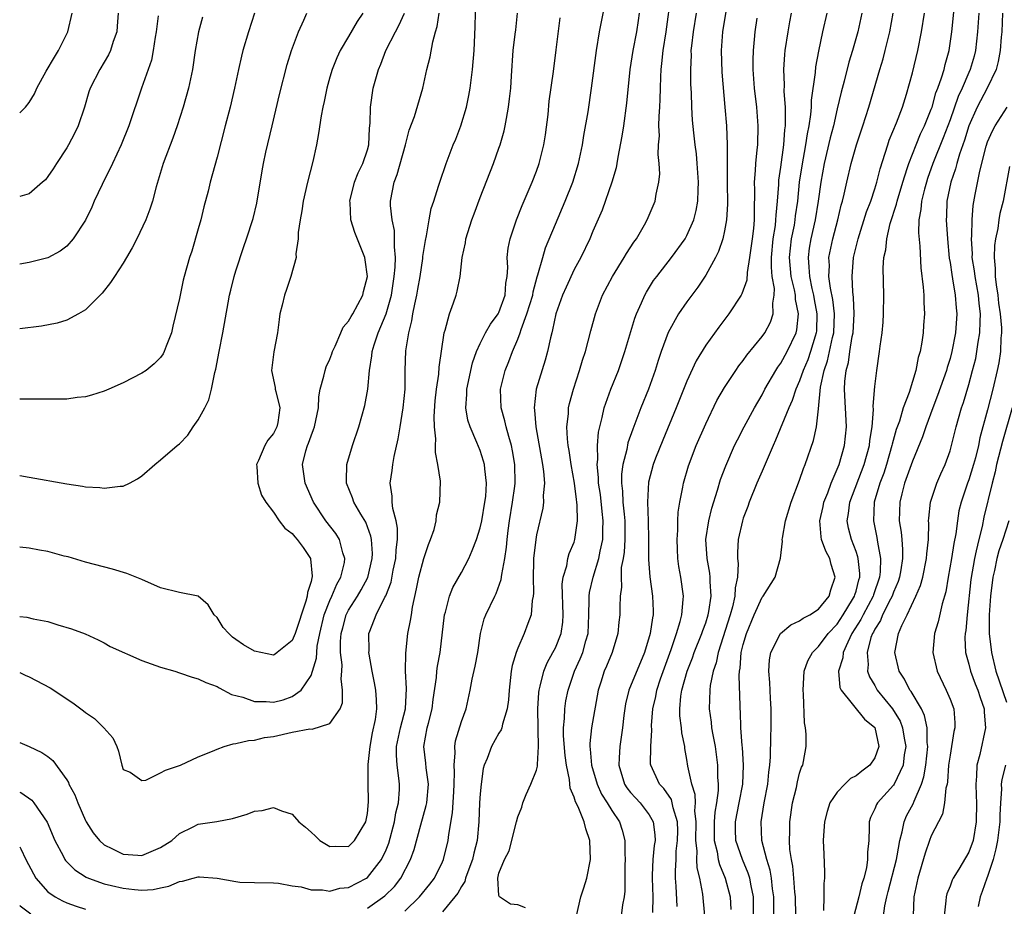
# Model space of a CAD drawing. Units: inches. Extents: x 2592000 to 2595000, y 1539000 to 1542000.
# Drawn here: x 2592000 to 2592105, y 1539272 to 1539366 of the extents above; entities that cross this region are included whole.
import ezdxf

# ---------------------------------------------------------------- set-up
doc = ezdxf.new("R2010")
doc.units = ezdxf.units.IN
doc.header["$MEASUREMENT"] = 0
doc.layers.add('LD25921539_2ft', color=52, linetype='Continuous')

msp = doc.modelspace()

# ---------------------------------------------------------------- linework, layer by layer
at = {"layer": 'LD25921539_2ft'}
for points, elevation in [([(2592041, 1539271.5), (2592042.53, 1539273), (2592043.65, 1539274.35), (2592044.14, 1539275), (2592045, 1539276.75), (2592045.11, 1539277), (2592045.59, 1539279), (2592045.65, 1539279.65), (2592046.06, 1539281.94), (2592046.19, 1539284.19), (2592046.25, 1539285), (2592046.28, 1539286.28), (2592046.23, 1539287), (2592046.33, 1539288.33), (2592046.3, 1539289), (2592046.39, 1539289.61), (2592047, 1539291.65), (2592047.51, 1539293), (2592047.95, 1539295), (2592048.15, 1539296.15), (2592048.47, 1539297.53), (2592048.74, 1539299), (2592049.03, 1539301), (2592049.42, 1539302.58), (2592049.59, 1539303), (2592050.57, 1539305), (2592050.72, 1539305.28), (2592051.25, 1539306.75), (2592051.3, 1539307.3), (2592051.63, 1539309), (2592051.81, 1539310.19), (2592051.87, 1539311), (2592051.97, 1539311.97), (2592052.11, 1539313), (2592052.45, 1539315), (2592052.7, 1539316.7), (2592052.73, 1539317), (2592052.7, 1539319), (2592052.44, 1539320.44), (2592052.32, 1539321), (2592052.04, 1539321.96), (2592051.77, 1539323), (2592051.64, 1539323.64), (2592051.24, 1539325), (2592051.15, 1539327), (2592051.66, 1539329), (2592052.05, 1539329.95), (2592052.43, 1539331), (2592053, 1539332.33), (2592053.24, 1539333), (2592053.35, 1539333.35), (2592053.98, 1539335), (2592054.59, 1539337), (2592054.64, 1539337.36), (2592055.07, 1539338.93), (2592055.15, 1539339.15), (2592055.66, 1539341), (2592055.97, 1539342.03), (2592057, 1539344.56), (2592058.04, 1539347), (2592058.85, 1539349), (2592059.47, 1539351), (2592059.89, 1539353), (2592060.04, 1539353.96), (2592060.48, 1539356.48), (2592060.85, 1539359), (2592061.37, 1539363), (2592061.71, 1539365), (2592062.58, 1539369.42)], 8232), ([(2592053.84, 1539271.84), (2592053, 1539272.16), (2592052.24, 1539272.24), (2592051.06, 1539273), (2592051, 1539273.17), (2592050.87, 1539275), (2592051, 1539275.54), (2592051.59, 1539277), (2592052.1, 1539277.9), (2592052.88, 1539281), (2592053, 1539281.53), (2592053.45, 1539282.55), (2592053.54, 1539283), (2592053.88, 1539283.88), (2592054.4, 1539285), (2592055, 1539286.49), (2592055.1, 1539286.9), (2592055.09, 1539287.09), (2592055.22, 1539289), (2592055.18, 1539290.82), (2592055.17, 1539291), (2592055.14, 1539293), (2592055.25, 1539294.75), (2592055.28, 1539295), (2592055.4, 1539295.4), (2592055.76, 1539297), (2592056.12, 1539297.88), (2592056.75, 1539299), (2592057, 1539299.49), (2592057.61, 1539301), (2592057.79, 1539302.21), (2592057.83, 1539303), (2592057.74, 1539306.26), (2592057.84, 1539307), (2592058.21, 1539308.21), (2592058.33, 1539309), (2592058.48, 1539309.52), (2592059, 1539310.74), (2592059.08, 1539311), (2592059.37, 1539313), (2592059.33, 1539314.67), (2592059.29, 1539315), (2592059.25, 1539315.25), (2592059.04, 1539317), (2592058.69, 1539319), (2592058.48, 1539320.48), (2592058.38, 1539321), (2592058.29, 1539321.71), (2592058.24, 1539323), (2592058.39, 1539324.39), (2592058.41, 1539325), (2592058.51, 1539325.49), (2592058.92, 1539327), (2592059.58, 1539329), (2592059.9, 1539330.1), (2592060.2, 1539331), (2592060.78, 1539333.22), (2592061.27, 1539335), (2592062.03, 1539337), (2592063.08, 1539339), (2592064.33, 1539341), (2592064.57, 1539341.43), (2592065.35, 1539342.65), (2592065.62, 1539343), (2592066.49, 1539344.49), (2592066.77, 1539345), (2592067.62, 1539347), (2592067.73, 1539347.73), (2592068.03, 1539349), (2592068.11, 1539349.89), (2592068.06, 1539351), (2592067.96, 1539351.96), (2592067.99, 1539353), (2592068.07, 1539353.93), (2592068.03, 1539355), (2592068.05, 1539356.05), (2592068.13, 1539357), (2592068.17, 1539357.83), (2592068.18, 1539359), (2592068.21, 1539360.21), (2592068.26, 1539361), (2592068.35, 1539361.65), (2592068.49, 1539363), (2592068.8, 1539365), (2592069.33, 1539369)], 8228), ([(2592000, 1539289.41), (2592001, 1539289.01), (2592002.36, 1539288.36), (2592003, 1539287.92), (2592003.52, 1539287.52), (2592005, 1539285.46), (2592005.18, 1539285.18), (2592005.23, 1539285), (2592005.86, 1539283.86), (2592006.17, 1539283), (2592007, 1539281.12), (2592007.06, 1539281), (2592007.82, 1539279.82), (2592008.5, 1539279), (2592009, 1539278.55), (2592009.88, 1539278.12), (2592011, 1539277.54), (2592012.57, 1539277.43), (2592013, 1539277.42), (2592013.74, 1539277.74), (2592015, 1539278.25), (2592016.19, 1539279), (2592017, 1539279.76), (2592018.45, 1539280.45), (2592019, 1539280.74), (2592020.99, 1539281.01), (2592022.66, 1539281.34), (2592024.2, 1539281.8), (2592025, 1539282.12), (2592025.8, 1539282.2), (2592027, 1539282.52), (2592027.85, 1539282.15), (2592029, 1539281.82), (2592029.72, 1539281), (2592030.43, 1539280.43), (2592031, 1539279.89), (2592031.48, 1539279.48), (2592031.95, 1539279), (2592033, 1539278.37), (2592033.6, 1539278.4), (2592035, 1539278.36), (2592035.64, 1539279), (2592036.82, 1539281), (2592037, 1539281.89), (2592037.12, 1539283.12), (2592037.08, 1539285.08), (2592037.09, 1539287.09), (2592037.29, 1539289), (2592037.56, 1539290.44), (2592037.87, 1539291.87), (2592038.01, 1539293), (2592037.97, 1539293.97), (2592037.89, 1539295), (2592037.76, 1539295.76), (2592037.51, 1539297), (2592037.18, 1539298.82), (2592037.17, 1539299), (2592037.18, 1539299.18), (2592037.17, 1539301), (2592037.25, 1539301.25), (2592037.94, 1539303), (2592038.87, 1539304.87), (2592038.97, 1539305.03), (2592039.52, 1539306.48), (2592039.76, 1539307.76), (2592040.02, 1539309), (2592040.07, 1539309.93), (2592040.22, 1539311), (2592040.22, 1539312.22), (2592040.07, 1539313), (2592039.69, 1539314.31), (2592039.63, 1539315), (2592039.63, 1539315.63), (2592039.43, 1539317), (2592039.65, 1539318.35), (2592039.72, 1539319), (2592039.85, 1539319.85), (2592040.29, 1539321.71), (2592040.48, 1539323), (2592040.82, 1539325), (2592041.01, 1539327.01), (2592041.02, 1539329), (2592041.09, 1539331.09), (2592041.41, 1539333), (2592041.74, 1539334.26), (2592041.85, 1539335), (2592042.04, 1539336.04), (2592042.26, 1539337), (2592042.38, 1539337.62), (2592042.6, 1539339), (2592042.89, 1539340.89), (2592042.9, 1539341.1), (2592043, 1539341.76), (2592043.18, 1539342.82), (2592043.29, 1539343.29), (2592043.58, 1539345), (2592043.8, 1539346.2), (2592044.08, 1539347), (2592044.58, 1539348.58), (2592044.7, 1539349), (2592045.37, 1539351), (2592046.14, 1539353), (2592046.4, 1539353.6), (2592046.95, 1539355), (2592047.54, 1539357), (2592047.78, 1539358.22), (2592047.92, 1539359), (2592048.17, 1539361), (2592048.35, 1539363), (2592048.48, 1539365.52), (2592048.54, 1539368.54)], 8238), ([(2592000, 1539356.38), (2592000.61, 1539357), (2592001, 1539357.5), (2592001.58, 1539358.42), (2592001.81, 1539359), (2592002.83, 1539360.83), (2592003.7, 1539362.3), (2592004.13, 1539363), (2592005.11, 1539365), (2592005.59, 1539367)], 8256), ([(2592010.49, 1539367), (2592010.39, 1539365.61), (2592010.32, 1539365), (2592009.96, 1539363.96), (2592009.68, 1539363), (2592009.45, 1539362.55), (2592008.52, 1539361), (2592007.5, 1539359), (2592007.37, 1539358.63), (2592006.89, 1539357), (2592006.22, 1539355), (2592005.82, 1539354.18), (2592005.21, 1539353), (2592005, 1539352.65), (2592003.92, 1539351), (2592003.57, 1539350.43), (2592003, 1539349.6), (2592002.73, 1539349.27), (2592002.43, 1539349), (2592001, 1539347.78), (2592000, 1539347.48)], 8254), ([(2592024.97, 1539367), (2592024.35, 1539365), (2592023.76, 1539363), (2592023.6, 1539362.4), (2592023.28, 1539361), (2592022.86, 1539359), (2592022.38, 1539357), (2592021.85, 1539355), (2592021, 1539351.66), (2592020.28, 1539349), (2592020.06, 1539348.06), (2592019.61, 1539346.39), (2592019.26, 1539345), (2592019, 1539344.05), (2592018.32, 1539341.68), (2592018.07, 1539341), (2592017.5, 1539339), (2592017.4, 1539338.6), (2592017.06, 1539337), (2592017, 1539336.66), (2592016.31, 1539333.69), (2592016.14, 1539333), (2592015.59, 1539331.59), (2592015.38, 1539331), (2592015.25, 1539330.75), (2592015, 1539330.38), (2592014.3, 1539329.7), (2592013.46, 1539329), (2592013, 1539328.69), (2592011, 1539327.67), (2592009.5, 1539327), (2592009, 1539326.8), (2592007.65, 1539326.35), (2592007, 1539326.18), (2592006.1, 1539326.1), (2592005, 1539325.94), (2592004.08, 1539325.92), (2592003, 1539325.95), (2592002.07, 1539325.93), (2592001, 1539325.95), (2592000, 1539325.95)], 8248), ([(2592000, 1539317.81), (2592001, 1539317.65), (2592005, 1539316.92), (2592006.68, 1539316.68), (2592007, 1539316.62), (2592008.53, 1539316.53), (2592009, 1539316.46), (2592010.7, 1539316.7), (2592011, 1539316.7), (2592011.68, 1539317), (2592012.53, 1539317.47), (2592013, 1539317.8), (2592014.38, 1539319), (2592015, 1539319.47), (2592016.75, 1539321), (2592017, 1539321.2), (2592017.9, 1539322.1), (2592018.46, 1539323), (2592019, 1539323.74), (2592019.7, 1539325), (2592020.14, 1539325.86), (2592020.42, 1539327), (2592020.77, 1539328.77), (2592020.87, 1539329.13), (2592021.22, 1539331), (2592021.63, 1539333), (2592022.19, 1539336.18), (2592022.34, 1539337), (2592022.46, 1539337.54), (2592022.83, 1539339), (2592023, 1539339.59), (2592023.84, 1539342.16), (2592024.14, 1539343), (2592024.85, 1539345.15), (2592025.22, 1539346.78), (2592025.79, 1539350.21), (2592025.94, 1539351), (2592026.2, 1539352.2), (2592026.85, 1539355), (2592027.66, 1539358.34), (2592028.47, 1539361.53), (2592028.93, 1539363), (2592029.66, 1539365), (2592030.23, 1539366.23), (2592030.55, 1539367)], 8246), ([(2592036.51, 1539367), (2592035.91, 1539366.09), (2592035, 1539364.49), (2592034.12, 1539363), (2592033.75, 1539362.25), (2592033.24, 1539361), (2592033, 1539360.17), (2592032.68, 1539359), (2592032.4, 1539357.6), (2592032.26, 1539357), (2592032.08, 1539356.08), (2592031.81, 1539354.19), (2592031.59, 1539353), (2592031.2, 1539351.2), (2592030.63, 1539349), (2592030.18, 1539347), (2592030.03, 1539345.97), (2592029.86, 1539345), (2592029.65, 1539343.65), (2592029.65, 1539343), (2592029.39, 1539341.39), (2592029.42, 1539341), (2592028.87, 1539339), (2592028.4, 1539337.6), (2592028.17, 1539337), (2592027.94, 1539335.94), (2592027.7, 1539335), (2592027.6, 1539334.4), (2592027.44, 1539333), (2592027.03, 1539330.97), (2592026.8, 1539329), (2592027.19, 1539327.19), (2592027.2, 1539327), (2592027.24, 1539326.76), (2592027.67, 1539325), (2592027.46, 1539323.46), (2592027.38, 1539323), (2592027, 1539322.28), (2592026.41, 1539321.59), (2592026.09, 1539321), (2592025.4, 1539319.4), (2592025.21, 1539319), (2592025.24, 1539318.76), (2592025.33, 1539317), (2592025.72, 1539315.72), (2592026.18, 1539315), (2592027, 1539313.92), (2592027.6, 1539313), (2592028.23, 1539312.23), (2592029, 1539311.65), (2592029.28, 1539311.28), (2592029.54, 1539311), (2592030.18, 1539310.18), (2592030.95, 1539309), (2592030.96, 1539308.96), (2592031.13, 1539307.13), (2592031.12, 1539307), (2592031.08, 1539306.92), (2592031, 1539306.54), (2592030.63, 1539305.37), (2592030.6, 1539305), (2592030.46, 1539304.46), (2592029.31, 1539301), (2592029, 1539300.27), (2592027.4, 1539299), (2592027.17, 1539298.83), (2592027, 1539298.73), (2592025, 1539299.15), (2592023.82, 1539299.82), (2592023, 1539300.39), (2592022.63, 1539300.63), (2592022.24, 1539301), (2592021.66, 1539301.66), (2592021, 1539302.71), (2592020.71, 1539303), (2592020.06, 1539304.06), (2592019, 1539304.98), (2592017, 1539305.39), (2592015, 1539305.88), (2592013, 1539306.75), (2592011.41, 1539307.41), (2592009.87, 1539307.87), (2592007, 1539308.6), (2592005.16, 1539309.16), (2592004.75, 1539309.25), (2592003, 1539309.73), (2592002.12, 1539309.88), (2592001, 1539310.1), (2592000, 1539310.19)], 8244), ([(2592000, 1539302.81), (2592000.75, 1539302.75), (2592001.43, 1539302.57), (2592003, 1539302.28), (2592004.07, 1539301.93), (2592005.53, 1539301.53), (2592006.98, 1539300.98), (2592008.35, 1539300.35), (2592009, 1539300.02), (2592009.64, 1539299.64), (2592013, 1539298.16), (2592015, 1539297.45), (2592016.51, 1539297), (2592017, 1539296.85), (2592018.37, 1539296.37), (2592019, 1539296.2), (2592019.82, 1539295.82), (2592021, 1539295.38), (2592021.23, 1539295.23), (2592022.54, 1539294.54), (2592023.75, 1539294.25), (2592025, 1539293.78), (2592026.22, 1539293.78), (2592027, 1539293.7), (2592028.04, 1539293.96), (2592029, 1539294.3), (2592029.96, 1539295), (2592031, 1539296.56), (2592031.16, 1539297), (2592031.59, 1539298.41), (2592031.61, 1539299), (2592031.67, 1539299.67), (2592031.94, 1539301), (2592032.41, 1539303), (2592033, 1539304.52), (2592033.22, 1539305), (2592033.74, 1539306.26), (2592034.19, 1539307), (2592034.56, 1539308.56), (2592034.61, 1539309), (2592034.39, 1539309.61), (2592034.04, 1539311), (2592033.64, 1539311.64), (2592032.59, 1539313), (2592031.25, 1539315), (2592030.38, 1539317), (2592030.11, 1539319), (2592030.46, 1539320.46), (2592030.63, 1539321), (2592030.74, 1539321.26), (2592031, 1539322.03), (2592031.28, 1539322.72), (2592031.36, 1539323), (2592031.78, 1539325), (2592031.82, 1539326.18), (2592031.99, 1539327), (2592032.38, 1539328.38), (2592032.49, 1539329), (2592032.63, 1539329.37), (2592033, 1539330.18), (2592033.23, 1539330.77), (2592033.3, 1539331), (2592033.58, 1539331.58), (2592034.17, 1539333), (2592034.42, 1539333.58), (2592035, 1539334.22), (2592035.26, 1539334.74), (2592035.44, 1539335), (2592035.99, 1539335.99), (2592036.52, 1539337), (2592036.6, 1539337.4), (2592037, 1539338.98), (2592036.77, 1539340.77), (2592036.73, 1539341), (2592035.65, 1539343.65), (2592035.23, 1539345), (2592035.16, 1539346.84), (2592035.14, 1539347), (2592035.63, 1539349), (2592036.01, 1539349.99), (2592036.51, 1539351), (2592037, 1539352.47), (2592037.14, 1539353), (2592037.23, 1539354.77), (2592037.28, 1539355.28), (2592037.32, 1539357), (2592037.63, 1539359), (2592038.19, 1539361), (2592038.43, 1539361.57), (2592038.98, 1539363), (2592039.99, 1539365), (2592040.34, 1539365.66), (2592040.95, 1539367)], 8242), ([(2592000, 1539296.87), (2592000.59, 1539296.59), (2592001, 1539296.42), (2592003.24, 1539295.24), (2592005.66, 1539293.66), (2592006.8, 1539292.8), (2592007, 1539292.63), (2592007.97, 1539291.97), (2592008.97, 1539291), (2592009.91, 1539289.91), (2592010.35, 1539289), (2592010.5, 1539288.5), (2592010.86, 1539287), (2592011, 1539286.57), (2592011.74, 1539286.26), (2592013, 1539285.37), (2592013.43, 1539285.43), (2592015, 1539286.19), (2592015.51, 1539286.49), (2592017.12, 1539287), (2592019, 1539287.91), (2592020.51, 1539288.51), (2592021, 1539288.73), (2592021.76, 1539289), (2592022.7, 1539289.3), (2592023, 1539289.31), (2592024.35, 1539289.65), (2592025, 1539289.67), (2592026.05, 1539289.95), (2592027, 1539290.08), (2592029, 1539290.53), (2592030.87, 1539290.87), (2592031.14, 1539290.86), (2592033, 1539291.44), (2592034.09, 1539293), (2592034.35, 1539293.65), (2592034.36, 1539295), (2592034.21, 1539296.21), (2592034.28, 1539297), (2592034.3, 1539297.7), (2592034.15, 1539299), (2592034.15, 1539300.15), (2592034.22, 1539301), (2592034.38, 1539301.62), (2592034.74, 1539303), (2592035, 1539303.51), (2592035.94, 1539305), (2592036.34, 1539305.66), (2592037.03, 1539306.97), (2592037.5, 1539309), (2592037.53, 1539309.53), (2592037.45, 1539311), (2592037.38, 1539311.38), (2592036.84, 1539312.84), (2592036.31, 1539313.69), (2592035.55, 1539315), (2592035.43, 1539315.43), (2592034.78, 1539317), (2592034.76, 1539317.24), (2592034.82, 1539319), (2592035.43, 1539321), (2592036.1, 1539323), (2592036.73, 1539325.27), (2592037.04, 1539327), (2592037.21, 1539329), (2592037.47, 1539330.53), (2592037.5, 1539331), (2592037.71, 1539331.71), (2592038.16, 1539333), (2592038.99, 1539335), (2592039.55, 1539337), (2592039.86, 1539339), (2592039.96, 1539339.96), (2592039.99, 1539341), (2592039.87, 1539342.13), (2592039.9, 1539343), (2592039.87, 1539343.87), (2592039.62, 1539345), (2592039.47, 1539346.53), (2592039.47, 1539347), (2592039.86, 1539349), (2592040.18, 1539349.82), (2592041.06, 1539353), (2592041.46, 1539354.54), (2592042.01, 1539356.01), (2592042.9, 1539359), (2592043.32, 1539361), (2592043.67, 1539362.33), (2592043.95, 1539363.95), (2592044.26, 1539365), (2592044.44, 1539365.56), (2592044.64, 1539367)], 8240), ([(2592000, 1539284.14), (2592000.11, 1539284.11), (2592001.28, 1539283.28), (2592001.51, 1539283), (2592002.94, 1539280.94), (2592003.75, 1539279), (2592004.62, 1539277.38), (2592004.81, 1539277), (2592004.89, 1539276.89), (2592005.88, 1539275.88), (2592007.09, 1539275.09), (2592007.31, 1539275), (2592009, 1539274.39), (2592009.78, 1539274.22), (2592011, 1539273.92), (2592012.22, 1539273.78), (2592013, 1539273.72), (2592014.2, 1539273.8), (2592015, 1539273.98), (2592015.86, 1539274.14), (2592017, 1539274.65), (2592017.32, 1539274.68), (2592018.45, 1539275), (2592019, 1539275.14), (2592019.14, 1539275.14), (2592021.01, 1539275.01), (2592023, 1539274.65), (2592023.41, 1539274.59), (2592025, 1539274.53), (2592027, 1539274.49), (2592027.53, 1539274.47), (2592029, 1539274.18), (2592029.94, 1539274.06), (2592031, 1539273.74), (2592032.24, 1539273.76), (2592033, 1539273.61), (2592034.08, 1539273.92), (2592035, 1539274.02), (2592036.89, 1539275), (2592037, 1539275.07), (2592038.51, 1539277), (2592039, 1539278.02), (2592039.29, 1539278.71), (2592039.9, 1539281), (2592040.04, 1539281.96), (2592040.3, 1539283), (2592040.41, 1539284.41), (2592040.42, 1539285), (2592040.36, 1539285.64), (2592040.16, 1539287), (2592040.08, 1539288.08), (2592040.09, 1539289), (2592040.51, 1539291), (2592041.04, 1539293), (2592041.17, 1539295.17), (2592041.06, 1539297), (2592041.08, 1539298.92), (2592041.32, 1539301), (2592041.6, 1539302.4), (2592041.68, 1539303), (2592041.81, 1539303.81), (2592042.24, 1539305.76), (2592042.48, 1539307), (2592043, 1539309.01), (2592043.51, 1539310.49), (2592043.73, 1539311), (2592044.09, 1539312.09), (2592044.31, 1539313), (2592044.37, 1539313.63), (2592044.72, 1539315), (2592044.77, 1539317.23), (2592044.51, 1539319), (2592044.25, 1539320.25), (2592044.25, 1539321), (2592044.28, 1539321.72), (2592044.13, 1539323), (2592044.1, 1539324.1), (2592044.23, 1539325.77), (2592044.36, 1539327), (2592044.6, 1539328.6), (2592044.65, 1539329.35), (2592045.18, 1539333), (2592045.28, 1539333.28), (2592045.73, 1539335), (2592046.18, 1539336.18), (2592046.44, 1539337), (2592046.56, 1539337.44), (2592046.86, 1539339), (2592047.09, 1539341), (2592047.44, 1539342.56), (2592047.49, 1539343), (2592048.12, 1539345), (2592048.35, 1539345.65), (2592049, 1539347.37), (2592050.43, 1539351), (2592051, 1539352.62), (2592051.13, 1539353), (2592051.54, 1539354.46), (2592051.67, 1539355), (2592051.79, 1539355.79), (2592052.03, 1539357), (2592052.14, 1539357.86), (2592052.25, 1539359), (2592052.32, 1539360.32), (2592052.53, 1539363), (2592052.74, 1539364.74), (2592052.78, 1539365.22), (2592052.98, 1539367)], 8236), ([(2592065.91, 1539367), (2592065.8, 1539366.2), (2592065.62, 1539365), (2592065.25, 1539363), (2592064.93, 1539361), (2592064.59, 1539357.41), (2592064.25, 1539355), (2592064.09, 1539353.91), (2592063.66, 1539351.66), (2592063.56, 1539351), (2592063.47, 1539350.53), (2592063.02, 1539349), (2592061.97, 1539346.03), (2592061, 1539343.79), (2592060.67, 1539343), (2592059.7, 1539341), (2592059, 1539339.72), (2592058.14, 1539337.86), (2592057.78, 1539337), (2592057.06, 1539335), (2592056.7, 1539333.3), (2592056.61, 1539333), (2592056.47, 1539332.47), (2592056.16, 1539331), (2592055.92, 1539330.08), (2592054.96, 1539327), (2592054.73, 1539325), (2592054.78, 1539324.77), (2592054.91, 1539323), (2592055.64, 1539319), (2592055.75, 1539318.25), (2592055.84, 1539317), (2592055.7, 1539315.7), (2592055.73, 1539315), (2592055.66, 1539314.34), (2592055, 1539311.52), (2592054.91, 1539311), (2592054.69, 1539309), (2592054.67, 1539308.66), (2592054.63, 1539307), (2592054.68, 1539305.32), (2592054.65, 1539305), (2592054.54, 1539304.54), (2592054.44, 1539303), (2592054.08, 1539302.08), (2592053.69, 1539301), (2592053, 1539299.46), (2592052.82, 1539299), (2592052.4, 1539297.6), (2592052.31, 1539297), (2592052.08, 1539295), (2592052.02, 1539293.98), (2592051.88, 1539293), (2592051.36, 1539291.36), (2592051.3, 1539291), (2592051.24, 1539290.76), (2592051, 1539290.43), (2592050.19, 1539289), (2592049.74, 1539287.74), (2592049.42, 1539287), (2592049.33, 1539286.67), (2592049.1, 1539285), (2592049, 1539283.98), (2592048.93, 1539283), (2592048.85, 1539281), (2592048.67, 1539279), (2592048.33, 1539277.67), (2592048.18, 1539277), (2592047.68, 1539275.68), (2592047.45, 1539275), (2592047.36, 1539274.64), (2592047, 1539274.11), (2592046.61, 1539273.39), (2592046.3, 1539273), (2592045, 1539271.43)], 8230), ([(2592059.24, 1539271), (2592059.71, 1539273), (2592060.04, 1539273.96), (2592060.34, 1539275), (2592060.73, 1539277), (2592060.67, 1539279), (2592060.24, 1539280.24), (2592060.07, 1539281), (2592059.43, 1539282.57), (2592059.13, 1539283.13), (2592059, 1539283.6), (2592058.57, 1539284.57), (2592058.52, 1539285.48), (2592058.19, 1539287), (2592058.04, 1539288.04), (2592057.88, 1539290.12), (2592057.88, 1539291), (2592057.99, 1539291.99), (2592058.01, 1539293), (2592058.13, 1539293.87), (2592058.36, 1539295), (2592059.03, 1539297), (2592059.66, 1539298.34), (2592059.92, 1539299), (2592060.25, 1539300.25), (2592060.48, 1539301), (2592060.56, 1539303), (2592060.6, 1539304.6), (2592060.6, 1539305), (2592060.64, 1539305.36), (2592061.01, 1539307.01), (2592061.63, 1539309), (2592061.76, 1539309.76), (2592062.04, 1539311), (2592062.05, 1539312.05), (2592062.09, 1539313), (2592062, 1539314), (2592061.79, 1539315.79), (2592061.61, 1539317), (2592061.61, 1539317.61), (2592061.46, 1539319), (2592061.53, 1539319.53), (2592061.49, 1539321), (2592061.58, 1539322.42), (2592061.72, 1539323), (2592061.99, 1539323.99), (2592062.2, 1539325), (2592062.92, 1539327), (2592063.72, 1539329), (2592064.05, 1539329.95), (2592064.4, 1539331), (2592065.46, 1539334.54), (2592065.64, 1539335), (2592066.18, 1539336.18), (2592066.52, 1539337), (2592066.69, 1539337.31), (2592067.46, 1539338.54), (2592067.8, 1539339), (2592069.37, 1539341), (2592070.8, 1539343), (2592071, 1539343.34), (2592071.75, 1539345), (2592072, 1539346), (2592072.17, 1539347), (2592072.2, 1539348.2), (2592072.23, 1539349), (2592072.11, 1539351), (2592072.01, 1539352.01), (2592071.87, 1539353), (2592071.73, 1539354.27), (2592071.6, 1539355.6), (2592071.53, 1539357), (2592071.49, 1539358.51), (2592071.43, 1539359.43), (2592071.41, 1539361), (2592071.48, 1539362.52), (2592071.47, 1539363), (2592071.52, 1539363.52), (2592071.69, 1539365), (2592072.02, 1539367)], 8226), ([(2592075.16, 1539367.16), (2592074.79, 1539365), (2592074.63, 1539363), (2592074.71, 1539360.71), (2592075.05, 1539357), (2592075.21, 1539355), (2592075.29, 1539353), (2592075.3, 1539351.3), (2592075.27, 1539350.73), (2592075.27, 1539349), (2592075.31, 1539346.69), (2592075.21, 1539345), (2592075, 1539343.83), (2592074.81, 1539343), (2592074.37, 1539341.63), (2592074.04, 1539341), (2592073, 1539339.13), (2592072.15, 1539337.85), (2592071, 1539336.3), (2592070.09, 1539335), (2592068.99, 1539333.01), (2592068.27, 1539331), (2592067.95, 1539330.05), (2592067.64, 1539329), (2592066.91, 1539327), (2592066.1, 1539325), (2592065.58, 1539323.58), (2592065.25, 1539322.75), (2592064.72, 1539321.28), (2592064.6, 1539320.6), (2592064.17, 1539319), (2592064.03, 1539317.97), (2592064.04, 1539317), (2592064.15, 1539316.15), (2592064.2, 1539315), (2592064.31, 1539313.69), (2592064.39, 1539313), (2592064.4, 1539311), (2592064.32, 1539309.68), (2592064.21, 1539309), (2592064.02, 1539308.02), (2592063.99, 1539307), (2592064.05, 1539305.95), (2592063.91, 1539305), (2592063.86, 1539303.86), (2592063.88, 1539303), (2592063.77, 1539302.23), (2592063.65, 1539301), (2592063.03, 1539299), (2592062.44, 1539297.56), (2592062.19, 1539297), (2592061.83, 1539295.83), (2592061.56, 1539295), (2592060.86, 1539291), (2592060.67, 1539289.33), (2592060.67, 1539289), (2592060.71, 1539288.71), (2592060.84, 1539287), (2592061.44, 1539285), (2592061.93, 1539283.93), (2592062.53, 1539283), (2592063, 1539282.21), (2592063.84, 1539281), (2592064.11, 1539280.11), (2592064.41, 1539279), (2592064.39, 1539277.61), (2592064.42, 1539277), (2592064.39, 1539276.39), (2592064.4, 1539273.6), (2592064.31, 1539273), (2592064.16, 1539272.17), (2592064, 1539271)], 8224), ([(2592069.98, 1539271.98), (2592069.87, 1539274.13), (2592069.79, 1539275), (2592069.77, 1539275.77), (2592069.85, 1539277), (2592069.87, 1539277.87), (2592070.01, 1539279), (2592070.02, 1539280.02), (2592069.99, 1539281), (2592069.54, 1539282.46), (2592069.45, 1539283), (2592069.35, 1539283.35), (2592068.53, 1539284.53), (2592068.07, 1539285), (2592067.15, 1539287), (2592067.13, 1539287.13), (2592067.16, 1539289), (2592067.26, 1539290.74), (2592067.23, 1539291.23), (2592067.36, 1539293), (2592067.68, 1539294.32), (2592067.8, 1539295), (2592068.2, 1539296.2), (2592069.33, 1539299.33), (2592069.89, 1539301), (2592070.3, 1539302.3), (2592070.47, 1539303), (2592070.62, 1539304.62), (2592070.63, 1539305), (2592070.36, 1539307), (2592070.15, 1539308.15), (2592070.05, 1539309), (2592069.99, 1539309.99), (2592069.95, 1539311), (2592070.02, 1539312.02), (2592070.03, 1539313), (2592070.07, 1539313.93), (2592070.25, 1539315), (2592070.58, 1539316.58), (2592070.65, 1539317), (2592071.17, 1539318.83), (2592071.98, 1539321), (2592073, 1539323.33), (2592074.2, 1539325.8), (2592075, 1539327.19), (2592076.2, 1539329), (2592076.53, 1539329.47), (2592077, 1539330.04), (2592077.39, 1539330.61), (2592079, 1539332.59), (2592079.28, 1539333), (2592079.88, 1539334.12), (2592080.19, 1539335), (2592080.13, 1539336.13), (2592080.29, 1539337), (2592080.31, 1539337.69), (2592080.09, 1539339), (2592079.99, 1539339.99), (2592080, 1539341), (2592080.18, 1539343), (2592080.42, 1539344.42), (2592080.48, 1539345), (2592080.49, 1539345.51), (2592080.64, 1539347), (2592080.77, 1539348.77), (2592080.79, 1539349.21), (2592081, 1539350.62), (2592081.32, 1539353), (2592081.42, 1539354.58), (2592081.48, 1539355), (2592081.51, 1539355.51), (2592081.48, 1539357), (2592081.36, 1539358.64), (2592081.38, 1539359.38), (2592081.32, 1539361), (2592081.42, 1539362.58), (2592081.47, 1539363), (2592081.78, 1539365), (2592081.95, 1539366.05), (2592082.14, 1539367)], 8220), ([(2592072.9, 1539271), (2592072.69, 1539273.31), (2592072.37, 1539275), (2592072.09, 1539276.09), (2592072.07, 1539277), (2592072.1, 1539277.9), (2592071.96, 1539279), (2592071.98, 1539281), (2592071.85, 1539282.15), (2592071.9, 1539283), (2592071.89, 1539283.89), (2592071.54, 1539285), (2592071.1, 1539286.9), (2592071, 1539287.61), (2592070.79, 1539288.79), (2592070.77, 1539289), (2592070.46, 1539290.46), (2592070.42, 1539291), (2592070.25, 1539292.25), (2592070.24, 1539293), (2592070.36, 1539294.36), (2592070.47, 1539295), (2592071.02, 1539297), (2592071.58, 1539298.42), (2592071.77, 1539299), (2592072.58, 1539301), (2592072.68, 1539301.32), (2592073, 1539302.16), (2592073.27, 1539303), (2592073.34, 1539303.34), (2592073.59, 1539305), (2592073.47, 1539306.53), (2592073.49, 1539307), (2592073.45, 1539307.45), (2592073.15, 1539309), (2592073.03, 1539311), (2592073.33, 1539313), (2592073.66, 1539314.34), (2592074.27, 1539316.27), (2592074.59, 1539317.41), (2592075.14, 1539318.86), (2592076.08, 1539321), (2592076.38, 1539321.62), (2592077.1, 1539323), (2592078.18, 1539325), (2592079, 1539326.41), (2592079.31, 1539327), (2592080.46, 1539329), (2592080.67, 1539329.33), (2592081, 1539329.77), (2592081.68, 1539331), (2592082.62, 1539333), (2592082.7, 1539333.3), (2592082.88, 1539335), (2592082.55, 1539336.55), (2592082.54, 1539337), (2592082.45, 1539337.55), (2592082.11, 1539339), (2592081.93, 1539341), (2592082.02, 1539341.98), (2592082.14, 1539343), (2592082.44, 1539344.44), (2592082.53, 1539345), (2592082.57, 1539345.43), (2592082.8, 1539347), (2592083, 1539349), (2592083.26, 1539350.74), (2592083.67, 1539353), (2592083.83, 1539354.17), (2592084.01, 1539355), (2592084.2, 1539356.2), (2592084.26, 1539357), (2592084.27, 1539357.73), (2592084.69, 1539360.69), (2592084.73, 1539361.27), (2592085.04, 1539362.96), (2592085.48, 1539365), (2592085.93, 1539367)], 8218), ([(2592089.6, 1539367), (2592089.18, 1539365), (2592088.63, 1539363), (2592088.24, 1539361.76), (2592087.74, 1539359.74), (2592087.43, 1539358.57), (2592087, 1539356.81), (2592086.59, 1539355), (2592086.26, 1539353.74), (2592085.61, 1539351), (2592085.24, 1539349), (2592084.96, 1539347), (2592084.65, 1539345), (2592084.19, 1539343), (2592084.02, 1539341.98), (2592083.89, 1539341), (2592083.99, 1539339.99), (2592084.03, 1539339), (2592084.3, 1539337.7), (2592084.46, 1539337), (2592084.54, 1539336.54), (2592084.83, 1539335), (2592084.78, 1539333.22), (2592084.76, 1539333), (2592084.65, 1539332.65), (2592084.17, 1539331), (2592083.87, 1539330.13), (2592083.38, 1539329), (2592083, 1539327.9), (2592082.59, 1539327), (2592082.2, 1539325.8), (2592081.83, 1539325), (2592080.44, 1539321.56), (2592080.17, 1539321), (2592079.53, 1539319.53), (2592079.23, 1539318.77), (2592079, 1539318.28), (2592078.45, 1539317), (2592077.64, 1539315), (2592077.48, 1539314.52), (2592077, 1539313.28), (2592076.91, 1539313), (2592076.47, 1539311), (2592076.38, 1539309.62), (2592076.39, 1539309), (2592076.45, 1539308.45), (2592076.37, 1539307), (2592076.14, 1539305.86), (2592076.11, 1539305), (2592075.85, 1539303.85), (2592075.61, 1539303), (2592074.32, 1539299), (2592074.11, 1539297.89), (2592073.8, 1539297), (2592073.48, 1539295.48), (2592073.43, 1539295), (2592073.36, 1539293), (2592073.58, 1539291.58), (2592073.63, 1539291), (2592073.75, 1539290.25), (2592074, 1539289), (2592074.26, 1539287), (2592074.26, 1539285.74), (2592074.32, 1539285), (2592074.33, 1539284.33), (2592074.15, 1539283), (2592073.97, 1539282.03), (2592073.91, 1539281), (2592073.9, 1539279), (2592074.21, 1539277.79), (2592074.34, 1539277), (2592074.46, 1539276.46), (2592075.09, 1539275), (2592075.62, 1539273), (2592075.68, 1539271.68)], 8216), ([(2592078.07, 1539271), (2592078.08, 1539273), (2592077.83, 1539274.17), (2592077.69, 1539275), (2592077.53, 1539275.53), (2592076.91, 1539277), (2592076.22, 1539279), (2592076.17, 1539280.17), (2592076.17, 1539281), (2592076.58, 1539283), (2592076.95, 1539285), (2592077.03, 1539287), (2592076.91, 1539288.91), (2592076.88, 1539289.12), (2592076.75, 1539291), (2592076.7, 1539292.7), (2592076.67, 1539293), (2592076.67, 1539293.33), (2592076.56, 1539296.56), (2592076.6, 1539297), (2592076.67, 1539297.33), (2592076.79, 1539299), (2592077, 1539299.85), (2592077.33, 1539301), (2592078.16, 1539303), (2592079, 1539304.88), (2592079.11, 1539305), (2592080.39, 1539307), (2592080.96, 1539309.04), (2592081.18, 1539310.82), (2592081.15, 1539311), (2592081.16, 1539311.16), (2592081.48, 1539313), (2592082.09, 1539315), (2592083, 1539317.33), (2592083.42, 1539318.58), (2592083.59, 1539319), (2592084.47, 1539321.53), (2592084.79, 1539323), (2592085, 1539324.91), (2592085.23, 1539327.23), (2592085.62, 1539329), (2592085.98, 1539330.02), (2592086.49, 1539332.49), (2592086.62, 1539333), (2592086.69, 1539335), (2592086.52, 1539336.52), (2592086.27, 1539337.73), (2592086.12, 1539339), (2592086.16, 1539340.16), (2592086.12, 1539341), (2592086.53, 1539343), (2592087.06, 1539345), (2592087.42, 1539346.58), (2592087.56, 1539347), (2592087.75, 1539347.75), (2592088.01, 1539349), (2592088.49, 1539351), (2592089.06, 1539353), (2592089.54, 1539354.46), (2592089.73, 1539355), (2592090.37, 1539357), (2592091.52, 1539361), (2592091.87, 1539362.13), (2592092.11, 1539363), (2592092.61, 1539365), (2592092.95, 1539367)], 8214), ([(2592080.26, 1539271), (2592080.24, 1539272.24), (2592080.25, 1539273), (2592080.12, 1539273.88), (2592080, 1539275), (2592079.85, 1539275.85), (2592079.5, 1539277), (2592078.99, 1539279), (2592078.9, 1539281), (2592079.22, 1539283), (2592079.6, 1539285), (2592079.72, 1539286.28), (2592079.83, 1539287), (2592079.89, 1539287.89), (2592079.92, 1539290.08), (2592079.95, 1539291), (2592079.95, 1539293), (2592079.88, 1539294.12), (2592079.82, 1539295.82), (2592079.72, 1539297), (2592079.8, 1539298.2), (2592079.94, 1539299), (2592080.97, 1539301.03), (2592082.05, 1539301.95), (2592083, 1539302.35), (2592083.36, 1539302.64), (2592084.09, 1539303), (2592085, 1539303.6), (2592086.14, 1539305), (2592086.33, 1539305.67), (2592086.78, 1539307), (2592086.35, 1539308.35), (2592086.2, 1539309), (2592085.78, 1539309.78), (2592085.34, 1539311), (2592085.28, 1539311.28), (2592085.14, 1539313), (2592085.49, 1539314.51), (2592085.58, 1539315), (2592085.99, 1539315.99), (2592086.36, 1539317), (2592087, 1539318.5), (2592087.19, 1539319), (2592087.78, 1539321), (2592088, 1539323), (2592087.76, 1539327), (2592087.8, 1539327.8), (2592087.94, 1539329), (2592088.18, 1539329.82), (2592088.34, 1539331), (2592088.59, 1539332.59), (2592088.68, 1539333), (2592088.8, 1539335), (2592088.74, 1539336.74), (2592088.66, 1539337.34), (2592088.6, 1539339), (2592088.74, 1539341), (2592089.21, 1539343), (2592090.13, 1539345.87), (2592090.56, 1539347), (2592091, 1539348.32), (2592091.21, 1539349), (2592091.57, 1539350.43), (2592092.11, 1539352.11), (2592092.37, 1539353), (2592092.53, 1539353.47), (2592093.31, 1539355.31), (2592093.94, 1539357), (2592094.37, 1539358.37), (2592095, 1539360.65), (2592095.58, 1539363), (2592095.96, 1539365), (2592096.28, 1539367)], 8212), ([(2592082.59, 1539271), (2592082.54, 1539273), (2592082.48, 1539273.52), (2592082.38, 1539275), (2592082.28, 1539276.28), (2592082.12, 1539277), (2592081.97, 1539278.03), (2592081.92, 1539279), (2592081.95, 1539279.95), (2592081.94, 1539281), (2592082.24, 1539283), (2592082.65, 1539284.65), (2592082.77, 1539285.23), (2592083, 1539286.15), (2592083.2, 1539286.8), (2592083.32, 1539287), (2592083.41, 1539287.41), (2592083.7, 1539289), (2592083.7, 1539290.3), (2592083.63, 1539291), (2592083.52, 1539291.52), (2592083.42, 1539294.58), (2592083.36, 1539295), (2592083.48, 1539297), (2592083.88, 1539298.12), (2592084.36, 1539299), (2592085, 1539299.62), (2592086.04, 1539301), (2592087, 1539302.01), (2592087.64, 1539303), (2592088.63, 1539304.63), (2592088.84, 1539305), (2592088.87, 1539305.13), (2592089, 1539305.53), (2592089.29, 1539306.71), (2592089.39, 1539307), (2592089.4, 1539307.4), (2592089.22, 1539309), (2592089.18, 1539309.18), (2592089, 1539309.72), (2592088.51, 1539311), (2592088.21, 1539312.21), (2592088.06, 1539313), (2592088.21, 1539313.79), (2592088.35, 1539315), (2592089.86, 1539319), (2592090.43, 1539321), (2592090.47, 1539321.53), (2592090.72, 1539323), (2592090.84, 1539324.84), (2592090.82, 1539325.18), (2592091, 1539327.3), (2592091.22, 1539329), (2592091.51, 1539331), (2592091.57, 1539331.57), (2592091.78, 1539333), (2592091.88, 1539334.12), (2592091.93, 1539335), (2592091.94, 1539337), (2592091.89, 1539339.89), (2592091.97, 1539341), (2592092.17, 1539341.83), (2592092.26, 1539343), (2592092.62, 1539344.62), (2592093.31, 1539346.69), (2592093.37, 1539347), (2592093.98, 1539349), (2592094.45, 1539350.45), (2592094.61, 1539351), (2592095.38, 1539353), (2592095.86, 1539354.14), (2592096.28, 1539355), (2592097, 1539356.76), (2592097.09, 1539357), (2592097.5, 1539358.5), (2592097.7, 1539359), (2592098.1, 1539360.1), (2592098.36, 1539361), (2592098.47, 1539361.53), (2592098.9, 1539363), (2592099.19, 1539365), (2592099.43, 1539367.43)], 8210), ([(2592102.07, 1539367), (2592101.94, 1539365), (2592101.71, 1539363), (2592101.57, 1539362.43), (2592101.15, 1539361), (2592101, 1539360.67), (2592100.29, 1539359), (2592099.88, 1539358.12), (2592099, 1539355.65), (2592098.28, 1539353.72), (2592097.17, 1539351), (2592096.61, 1539349.39), (2592096.49, 1539349), (2592096.28, 1539348.28), (2592095.97, 1539347), (2592095.91, 1539346.09), (2592095.68, 1539345), (2592095.63, 1539343.63), (2592095.78, 1539342.22), (2592095.91, 1539339.91), (2592096.16, 1539337.84), (2592096.21, 1539337), (2592096.21, 1539336.21), (2592096.27, 1539335), (2592096.18, 1539333.82), (2592096.13, 1539333), (2592096.01, 1539332.01), (2592095.81, 1539331), (2592095.62, 1539330.38), (2592095.36, 1539329), (2592094.64, 1539326.64), (2592094.03, 1539325), (2592093.61, 1539323.61), (2592093.28, 1539322.72), (2592092.84, 1539321.16), (2592092.81, 1539321), (2592092.23, 1539319), (2592091.94, 1539318.06), (2592091.53, 1539317), (2592090.94, 1539315), (2592090.84, 1539313), (2592091.22, 1539311.22), (2592091.27, 1539310.73), (2592091.6, 1539309), (2592091.57, 1539307.57), (2592091.5, 1539307), (2592090.86, 1539305.14), (2592090.83, 1539305), (2592089.75, 1539303), (2592089.51, 1539302.49), (2592088.56, 1539301), (2592088.11, 1539300.11), (2592087.62, 1539299), (2592087.58, 1539298.42), (2592087.14, 1539297), (2592087.29, 1539295.29), (2592087.42, 1539295), (2592089.91, 1539291.91), (2592091.01, 1539291.01), (2592091.43, 1539289), (2592091, 1539287.8), (2592090.45, 1539287), (2592089.62, 1539286.38), (2592089, 1539285.89), (2592088.41, 1539285.59), (2592087.82, 1539285), (2592087, 1539284.13), (2592086.22, 1539283), (2592085.92, 1539282.08), (2592085.64, 1539281), (2592085.54, 1539279.54), (2592085.51, 1539279), (2592085.56, 1539277.56), (2592085.65, 1539275.65), (2592085.64, 1539275), (2592085.57, 1539274.43), (2592085.58, 1539273), (2592085.55, 1539271.55)], 8208), ([(2592104.59, 1539367), (2592104.5, 1539365), (2592104.44, 1539364.44), (2592104.34, 1539363), (2592104.14, 1539361.86), (2592103.91, 1539361), (2592102.97, 1539359), (2592101.89, 1539357), (2592101, 1539355.02), (2592100.53, 1539353.47), (2592100, 1539352), (2592099.71, 1539351), (2592099.57, 1539350.43), (2592099.08, 1539349), (2592098.67, 1539347), (2592098.61, 1539345.39), (2592098.58, 1539345), (2592098.72, 1539343), (2592098.92, 1539340.92), (2592099, 1539340.47), (2592099.18, 1539339.18), (2592099.26, 1539338.74), (2592099.55, 1539337), (2592099.65, 1539335.65), (2592099.71, 1539335), (2592099.57, 1539333), (2592099.2, 1539331), (2592099, 1539330.25), (2592098.7, 1539329.3), (2592098.63, 1539329), (2592097.68, 1539326.32), (2592097.17, 1539325), (2592096.42, 1539323), (2592096.07, 1539321.93), (2592095, 1539319.33), (2592094.17, 1539317), (2592093.86, 1539315.86), (2592093.65, 1539315), (2592093.6, 1539313), (2592093.81, 1539311.81), (2592093.86, 1539311), (2592093.96, 1539309.96), (2592093.94, 1539309), (2592093.77, 1539307.77), (2592093.62, 1539307), (2592093.47, 1539306.53), (2592093, 1539305.42), (2592092.85, 1539305), (2592092.67, 1539304.67), (2592091.82, 1539303), (2592091.6, 1539302.4), (2592091, 1539301.49), (2592090.84, 1539301.16), (2592090.75, 1539301), (2592090.59, 1539300.59), (2592090.17, 1539299), (2592090.29, 1539297.71), (2592090.23, 1539297), (2592090.42, 1539296.42), (2592091, 1539295.47), (2592091.26, 1539295), (2592092.87, 1539293), (2592093.69, 1539291.69), (2592093.95, 1539291), (2592094.12, 1539289.88), (2592094.29, 1539289), (2592094.13, 1539288.13), (2592094, 1539287), (2592093.06, 1539285), (2592093, 1539284.9), (2592091.27, 1539283), (2592091.17, 1539282.83), (2592091, 1539282.36), (2592090.55, 1539281.45), (2592090.39, 1539281), (2592090.4, 1539280.4), (2592090.35, 1539279), (2592090.22, 1539277.78), (2592090.23, 1539277), (2592090.11, 1539276.11), (2592089.82, 1539275), (2592089.61, 1539274.39), (2592089.28, 1539273), (2592088.78, 1539271)], 8206), ([(2592014.72, 1539366.72), (2592014.52, 1539365), (2592014.42, 1539364.42), (2592014.22, 1539363), (2592014.01, 1539361.99), (2592012.95, 1539359), (2592011.61, 1539355), (2592010.81, 1539353), (2592009.87, 1539351), (2592008.78, 1539348.78), (2592007.94, 1539347), (2592007.66, 1539346.34), (2592007, 1539344.98), (2592005.68, 1539343), (2592005, 1539342.22), (2592004.31, 1539341.69), (2592003, 1539340.97), (2592001, 1539340.46), (2592000, 1539340.31)], 8252), ([(2592019.45, 1539366.55), (2592019.04, 1539365), (2592018.69, 1539363), (2592018.38, 1539361), (2592017.96, 1539359), (2592017.4, 1539357), (2592016.77, 1539355), (2592016.31, 1539353.69), (2592015.27, 1539351), (2592014.51, 1539348.51), (2592014.13, 1539347), (2592013.86, 1539346.14), (2592013.43, 1539345), (2592012.48, 1539343), (2592011.96, 1539342.04), (2592011.36, 1539341), (2592011, 1539340.41), (2592010.08, 1539339), (2592009.67, 1539338.33), (2592008.78, 1539337.22), (2592007, 1539335.43), (2592006.25, 1539335), (2592005, 1539334.33), (2592003.99, 1539334.01), (2592002.31, 1539333.69), (2592000, 1539333.4)], 8250), ([(2592037, 1539271.8), (2592038.87, 1539273.13), (2592039.88, 1539274.12), (2592040.56, 1539275), (2592041.6, 1539277), (2592041.97, 1539278.03), (2592042.68, 1539280.68), (2592043.27, 1539282.73), (2592043.31, 1539283), (2592043.5, 1539285), (2592043.26, 1539286.74), (2592043.23, 1539287.23), (2592043.02, 1539289), (2592043.37, 1539291), (2592043.49, 1539291.49), (2592043.88, 1539293), (2592044, 1539294), (2592044.34, 1539296.34), (2592044.39, 1539297), (2592044.45, 1539297.55), (2592044.74, 1539299), (2592045.2, 1539303), (2592045.3, 1539303.3), (2592045.74, 1539305), (2592046.1, 1539305.9), (2592047, 1539307.49), (2592047.79, 1539309), (2592048.16, 1539309.84), (2592048.6, 1539311), (2592049, 1539312.24), (2592049.17, 1539313), (2592049.51, 1539315), (2592049.59, 1539315.59), (2592049.67, 1539317), (2592049.48, 1539318.52), (2592049.45, 1539319), (2592049.36, 1539319.36), (2592049, 1539320.47), (2592048.66, 1539321.34), (2592047.94, 1539323), (2592047.7, 1539323.7), (2592047.47, 1539325), (2592047.58, 1539326.42), (2592047.57, 1539327), (2592048.2, 1539329.8), (2592048.62, 1539331), (2592049, 1539331.86), (2592049.56, 1539333), (2592050.09, 1539333.91), (2592050.92, 1539335), (2592051, 1539335.16), (2592051.66, 1539337), (2592051.73, 1539338.27), (2592051.87, 1539339), (2592051.95, 1539339.95), (2592051.89, 1539341), (2592051.99, 1539342.01), (2592052.21, 1539343), (2592052.88, 1539345), (2592053.47, 1539346.53), (2592054.54, 1539349), (2592055, 1539350.2), (2592055.28, 1539351), (2592055.76, 1539353), (2592055.94, 1539354.06), (2592056.22, 1539356.22), (2592056.36, 1539357.64), (2592056.8, 1539360.8), (2592057.09, 1539363.09), (2592057.5, 1539366.5)], 8234), ([(2592078.44, 1539366.44), (2592078.24, 1539365), (2592078.17, 1539364.17), (2592078.04, 1539363), (2592078.01, 1539361.99), (2592078.01, 1539361), (2592078.17, 1539359), (2592078.4, 1539357), (2592078.54, 1539355), (2592078.5, 1539353), (2592078.46, 1539352.46), (2592078.3, 1539351), (2592078.27, 1539350.27), (2592078.15, 1539349), (2592078.18, 1539348.18), (2592078.15, 1539345.85), (2592078.16, 1539345), (2592078.07, 1539344.07), (2592077.94, 1539343), (2592077.76, 1539341.76), (2592077.67, 1539341), (2592077.41, 1539339.41), (2592077.39, 1539338.61), (2592076.86, 1539337.14), (2592076.77, 1539337), (2592075.45, 1539335), (2592074.4, 1539333.6), (2592073, 1539331.67), (2592071.98, 1539330.02), (2592071, 1539327.84), (2592069.87, 1539325), (2592068.43, 1539321.57), (2592067.66, 1539319.66), (2592067.41, 1539319), (2592066.9, 1539317.1), (2592066.8, 1539315), (2592066.88, 1539313), (2592066.92, 1539311), (2592066.9, 1539308.9), (2592067.04, 1539307.04), (2592067.35, 1539305), (2592067.41, 1539303.41), (2592067.4, 1539303), (2592067.33, 1539302.67), (2592067.09, 1539301), (2592066.49, 1539299), (2592064.81, 1539295), (2592064.46, 1539293.54), (2592064.29, 1539292.29), (2592064.16, 1539291), (2592064.02, 1539289.98), (2592063.85, 1539289), (2592063.81, 1539287.81), (2592063.75, 1539287), (2592064.37, 1539285), (2592064.61, 1539284.61), (2592065, 1539284.12), (2592065.53, 1539283.53), (2592066.02, 1539283), (2592067, 1539281.72), (2592067.42, 1539281), (2592067.59, 1539279.59), (2592067.61, 1539279), (2592067.53, 1539278.47), (2592067.37, 1539277), (2592067.31, 1539275.31), (2592067.29, 1539275), (2592067.39, 1539273), (2592067.35, 1539271.35)], 8222), ([(2592091.92, 1539271), (2592092.07, 1539272.07), (2592092.27, 1539273), (2592092.43, 1539273.57), (2592093.29, 1539277), (2592093.37, 1539277.37), (2592093.65, 1539279), (2592093.92, 1539279.92), (2592094.11, 1539281), (2592094.38, 1539281.62), (2592095.08, 1539282.92), (2592095.17, 1539283.17), (2592095.98, 1539285), (2592096.23, 1539285.77), (2592096.42, 1539287), (2592096.64, 1539289), (2592096.58, 1539289.42), (2592096.58, 1539291), (2592096.3, 1539292.3), (2592095.96, 1539293), (2592094.86, 1539294.86), (2592094.74, 1539295), (2592094.15, 1539296.15), (2592093.6, 1539297), (2592093.13, 1539299), (2592093.51, 1539301), (2592093.86, 1539301.86), (2592094.43, 1539303), (2592095.37, 1539305), (2592095.87, 1539306.13), (2592096.09, 1539307), (2592096.51, 1539309), (2592096.52, 1539309.48), (2592096.7, 1539311), (2592096.74, 1539312.74), (2592096.72, 1539313), (2592096.73, 1539313.27), (2592096.92, 1539315), (2592097.59, 1539317), (2592098.02, 1539317.98), (2592098.5, 1539319), (2592099, 1539320.43), (2592099.17, 1539321), (2592099.65, 1539323), (2592099.89, 1539323.89), (2592100.22, 1539325), (2592100.42, 1539325.58), (2592101, 1539327.5), (2592101.41, 1539329), (2592101.73, 1539330.27), (2592101.87, 1539331), (2592102.01, 1539332.01), (2592102.18, 1539333), (2592102.2, 1539334.2), (2592102.25, 1539335), (2592102.11, 1539336.11), (2592102.03, 1539337), (2592101.66, 1539339), (2592101.6, 1539339.6), (2592101.37, 1539341), (2592101.38, 1539341.38), (2592101.28, 1539343), (2592101.32, 1539343.32), (2592101.35, 1539345), (2592101.48, 1539346.52), (2592101.69, 1539347.69), (2592102.18, 1539350.18), (2592102.86, 1539352.86), (2592103, 1539353.29), (2592103.51, 1539354.49), (2592103.79, 1539355), (2592105.09, 1539357)], 8204), ([(2592105.33, 1539350.67), (2592104.66, 1539347), (2592104.31, 1539345.69), (2592104.2, 1539345), (2592104.08, 1539344.08), (2592103.84, 1539343), (2592103.72, 1539342.28), (2592103.69, 1539341), (2592103.82, 1539339.82), (2592103.81, 1539339), (2592103.91, 1539338.09), (2592104.08, 1539337), (2592104.16, 1539336.16), (2592104.35, 1539335), (2592104.49, 1539333.51), (2592104.48, 1539333), (2592104.41, 1539332.41), (2592104.37, 1539331), (2592104.19, 1539329.81), (2592104.03, 1539329), (2592103.57, 1539327), (2592103, 1539324.8), (2592102.19, 1539321.81), (2592102.02, 1539321), (2592101.7, 1539319.7), (2592101.51, 1539319), (2592101, 1539317.36), (2592100.86, 1539317), (2592100.18, 1539315), (2592099.95, 1539314.05), (2592099.78, 1539313), (2592099.61, 1539311.61), (2592099.41, 1539310.59), (2592099.16, 1539309), (2592098.8, 1539307), (2592098.55, 1539305.45), (2592098.16, 1539304.16), (2592097.75, 1539302.25), (2592097.35, 1539301), (2592097.16, 1539299), (2592097.62, 1539297), (2592098.6, 1539295), (2592099, 1539294.05), (2592099.39, 1539293), (2592099.5, 1539291.5), (2592099.5, 1539291), (2592099.41, 1539290.59), (2592099, 1539288.09), (2592098.85, 1539287), (2592098.74, 1539285.26), (2592098.69, 1539285), (2592098.57, 1539284.57), (2592098.43, 1539283), (2592098.2, 1539281.8), (2592097.77, 1539281), (2592097, 1539279.49), (2592096.81, 1539279), (2592096.35, 1539277.65), (2592095.57, 1539275), (2592095.14, 1539273), (2592095.07, 1539271)], 8202), ([(2592105.62, 1539325), (2592104.57, 1539321.43), (2592103.96, 1539319), (2592103.8, 1539318.2), (2592103.47, 1539317), (2592102.61, 1539313.39), (2592102.41, 1539312.41), (2592102.06, 1539311), (2592101.8, 1539309.8), (2592101.6, 1539309), (2592101.23, 1539306.77), (2592100.81, 1539303), (2592100.67, 1539301.33), (2592100.61, 1539301), (2592100.59, 1539300.59), (2592100.66, 1539299), (2592101, 1539297.74), (2592101.18, 1539297), (2592101.68, 1539295.68), (2592101.97, 1539295), (2592102.21, 1539294.21), (2592102.65, 1539293), (2592102.65, 1539292.65), (2592102.79, 1539291), (2592102.16, 1539288.16), (2592101.86, 1539287), (2592101.83, 1539285.83), (2592101.74, 1539285), (2592101.8, 1539283.8), (2592101.82, 1539283), (2592101.79, 1539281), (2592101.46, 1539279), (2592101, 1539277.75), (2592099.95, 1539275.95), (2592099.34, 1539275), (2592099.23, 1539274.77), (2592099, 1539274.16), (2592098.66, 1539273.34), (2592098.58, 1539273), (2592098.57, 1539272.57), (2592098.37, 1539271)], 8200), ([(2592105.25, 1539313), (2592104.61, 1539311), (2592104.2, 1539309.8), (2592103.99, 1539309), (2592103.73, 1539307.73), (2592103.57, 1539307), (2592103.31, 1539305), (2592103.17, 1539303), (2592103.17, 1539301), (2592103.4, 1539299), (2592103.88, 1539297), (2592105, 1539293.73)], 8198), ([(2592104.9, 1539287), (2592104.5, 1539285.5), (2592104.46, 1539285), (2592104.47, 1539284.47), (2592104.36, 1539283), (2592104.29, 1539281.71), (2592104.29, 1539281), (2592104.04, 1539279), (2592103.89, 1539278.11), (2592103.59, 1539277), (2592103, 1539275.18), (2592102.92, 1539275), (2592102.43, 1539273.57), (2592102.2, 1539273), (2592102, 1539272)], 8198), ([(2592000, 1539278.33), (2592000.13, 1539278.13), (2592000.65, 1539277), (2592001.46, 1539275.46), (2592001.73, 1539275), (2592003, 1539273.56), (2592003.76, 1539273), (2592004.57, 1539272.57), (2592005, 1539272.37), (2592006.02, 1539272.02), (2592007, 1539271.7)], 8234), ([(2592000, 1539272.13), (2592000.06, 1539272.06), (2592001.2, 1539271.2)], 8232)]:
    msp.add_lwpolyline(points, dxfattribs=dict(at, elevation=elevation))

doc.saveas('drawing.dxf')
